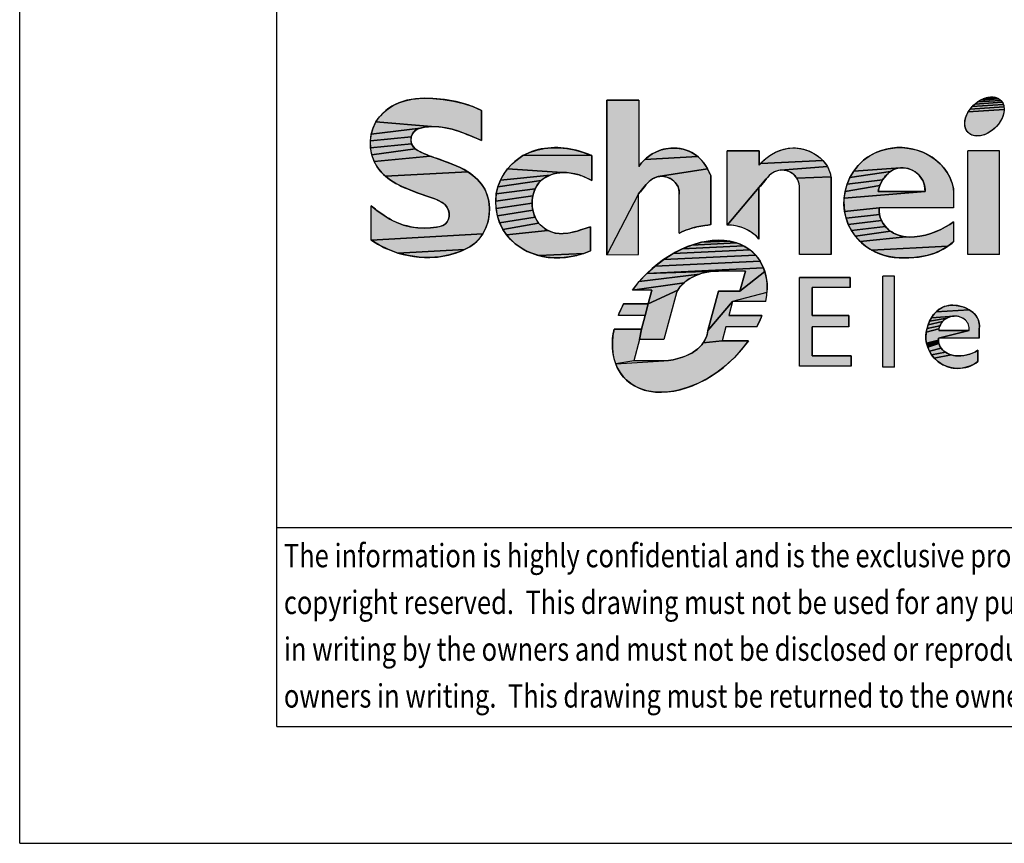
# Model space of a CAD drawing. Units: millimetres. Extents: x 0 to 210, y 0 to 297.
# Drawn here: x 0 to 42, y 0 to 35 of the extents above; entities that cross this region are included whole.
import ezdxf

# ---------------------------------------------------------------- set-up
doc = ezdxf.new("R2010")
doc.units = ezdxf.units.MM
doc.header["$LTSCALE"] = 19.36
doc.layers.get('0').update_dxf_attribs({"linetype": 'CONTINUOUS'})
doc.styles.get("Standard").update_dxf_attribs({"font": 'txt', "width": 0.8})

# ---------------------------------------------------------------- blocks, each defined once
blk = doc.blocks.new('SE_LOGO_BL1', base_point=(53.054, 18.864))
at = {"linetype": 'CONTINUOUS'}
for points in [[(17.073, 31.851), (17.369, 31.861), (17.666, 31.853), (18.112, 31.814), (18.552, 31.744), (18.984, 31.639), (19.375, 31.508), (19.755, 31.343), (19.755, 30.06), (19.25, 30.267), (18.762, 30.454), (18.491, 30.537), (18.211, 30.601), (17.918, 30.64), (17.606, 30.651), (15.235, 30.86), (15.382, 31.068), (15.558, 31.254), (15.759, 31.417), (15.978, 31.554), (16.211, 31.664), (16.491, 31.758), (16.779, 31.819)], [(29.12, 29.258), (29.231, 29.131), (29.33, 28.994), (29.418, 28.85), (27.31, 28.511), (27.225, 28.489), (27.143, 28.458), (27.067, 28.418), (26.987, 28.363), (26.914, 28.299), (26.846, 28.229), (26.782, 28.154), (26.469, 27.774), (25.11, 25.173), (25.11, 31.781), (26.478, 31.781), (26.478, 28.948), (26.598, 29.106), (26.735, 29.248), (28.998, 29.372)], [(42.081, 31.55), (42.093, 31.497), (40.645, 31.398), (40.738, 31.51), (42.066, 31.601)], [(42.045, 31.649), (42.066, 31.601), (40.738, 31.51), (40.843, 31.613), (42.021, 31.693)], [(41.992, 31.735), (42.021, 31.693), (40.843, 31.613), (40.957, 31.704), (41.959, 31.772)], [(41.922, 31.806), (41.959, 31.772), (40.957, 31.704), (41.078, 31.781), (41.881, 31.836)], [(41.837, 31.861), (41.881, 31.836), (41.078, 31.781), (41.203, 31.843), (41.79, 31.883)], [(41.739, 31.899), (41.79, 31.883), (41.203, 31.843), (41.329, 31.887), (41.686, 31.912)], [(41.573, 31.922), (41.631, 31.919), (41.686, 31.912), (41.329, 31.887), (41.453, 31.914), (41.514, 31.92)], [(42.098, 31.325), (42.09, 31.264), (42.061, 31.14), (42.014, 31.015), (41.95, 30.892), (41.87, 30.772), (41.777, 30.66), (41.672, 30.558), (41.558, 30.467), (41.438, 30.39), (41.313, 30.328), (41.187, 30.283), (41.062, 30.257), (41.002, 30.25), (40.942, 30.249), (40.885, 30.251), (40.829, 30.259), (40.776, 30.271), (40.726, 30.288), (40.679, 30.309), (40.634, 30.335), (40.594, 30.365), (40.557, 30.398), (40.524, 30.436), (40.495, 30.477), (40.47, 30.522), (40.45, 30.57), (40.434, 30.62), (40.423, 30.674), (40.417, 30.729), (40.415, 30.787), (40.418, 30.846), (40.425, 30.907), (40.455, 31.031), (40.502, 31.156), (40.566, 31.279), (42.101, 31.384)], [(42.099, 31.441), (42.101, 31.384), (40.566, 31.279), (40.645, 31.398), (42.093, 31.497)], [(17.288, 30.625), (17.137, 30.59), (15.033, 30.33), (15.112, 30.604), (15.235, 30.86), (17.606, 30.651), (17.446, 30.644)], [(16.8, 30.347), (16.748, 30.21), (14.996, 30.047), (15.033, 30.33), (17.137, 30.59), (17.001, 30.534), (16.886, 30.455)], [(16.734, 30.059), (16.762, 29.914), (15.002, 29.745), (14.996, 30.047), (16.748, 30.21)], [(16.825, 29.799), (16.917, 29.703), (15.056, 29.448), (15.002, 29.745), (16.762, 29.914)], [(17.287, 29.495), (17.552, 29.39), (15.158, 29.165), (15.056, 29.448), (16.917, 29.703), (17.03, 29.623), (17.156, 29.554)], [(23.068, 29.748), (23.392, 29.719), (23.71, 29.662), (24.071, 29.564), (24.412, 29.435), (21.523, 29.409), (21.808, 29.549), (22.11, 29.65), (22.423, 29.716), (22.744, 29.748)], [(28.027, 29.73), (28.205, 29.715), (28.38, 29.681), (28.55, 29.63), (28.712, 29.56), (28.864, 29.473), (28.998, 29.372), (26.735, 29.248), (26.886, 29.374), (27.05, 29.483), (27.237, 29.578), (27.434, 29.652), (27.639, 29.702), (27.849, 29.728)], [(34.451, 29.075), (34.54, 28.94), (32.541, 28.784), (32.454, 28.772), (32.369, 28.75), (32.287, 28.719), (32.211, 28.679), (32.131, 28.624), (32.058, 28.56), (31.99, 28.49), (31.926, 28.415), (30.26, 26.438), (30.26, 29.615), (31.628, 29.615), (31.628, 28.998), (31.689, 29.072), (34.347, 29.199)], [(32.87, 29.723), (33.061, 29.739), (33.249, 29.733), (33.435, 29.705), (33.618, 29.657), (33.794, 29.59), (33.963, 29.504), (34.101, 29.415), (34.23, 29.313), (34.347, 29.199), (31.689, 29.072), (31.828, 29.216), (31.983, 29.346), (32.151, 29.461), (32.32, 29.554), (32.498, 29.629), (32.682, 29.686)], [(37.742, 29.752), (38.043, 29.721), (38.338, 29.655), (38.623, 29.554), (38.892, 29.42), (39.142, 29.255), (39.367, 29.058), (39.526, 28.882), (39.664, 28.689), (39.778, 28.482), (39.866, 28.264), (39.93, 28.004), (39.941, 27.927), (39.941, 27.178), (36.761, 27.178), (35.279, 27.02), (35.252, 27.307), (35.259, 27.595), (38.718, 27.882), (38.716, 27.999), (38.699, 28.115), (38.667, 28.228), (38.619, 28.34), (38.558, 28.447), (38.484, 28.545), (38.398, 28.634), (38.302, 28.712), (38.197, 28.777), (38.098, 28.822), (37.994, 28.855), (37.886, 28.877), (37.778, 28.887), (37.669, 28.884), (35.668, 28.747), (35.862, 28.993), (36.087, 29.21), (36.325, 29.383), (36.584, 29.523), (36.86, 29.631), (37.148, 29.706), (37.443, 29.747)], [(18.156, 29.179), (18.502, 29.051), (18.841, 28.902), (19.165, 28.72), (15.638, 28.532), (15.449, 28.72), (15.288, 28.933), (15.158, 29.165), (17.552, 29.39), (17.811, 29.298)], [(24.466, 29.41), (24.466, 28.35), (24.411, 28.379), (24.175, 28.491), (23.925, 28.582), (23.746, 28.63), (23.563, 28.664), (23.379, 28.682), (23.195, 28.683), (20.867, 28.847), (21.063, 29.062), (21.283, 29.25), (21.523, 29.409), (24.412, 29.435)], [(19.38, 28.566), (19.576, 28.39), (19.748, 28.193), (19.888, 27.974), (19.994, 27.724), (20.06, 27.458), (20.088, 27.182), (20.078, 26.902), (20.028, 26.607), (19.939, 26.325), (19.808, 26.062), (15.038, 25.798), (15.038, 27.257), (15.278, 27.069), (15.55, 26.872), (15.834, 26.696), (16.134, 26.546), (16.421, 26.441), (16.718, 26.366), (17.021, 26.321), (17.323, 26.307), (17.57, 26.318), (17.82, 26.35), (17.959, 26.378), (18.091, 26.423), (18.205, 26.495), (18.281, 26.583), (18.334, 26.691), (18.364, 26.81), (18.368, 26.932), (18.339, 27.067), (18.28, 27.192), (18.196, 27.3), (18.067, 27.408), (17.917, 27.492), (17.755, 27.558), (17.589, 27.616), (17.082, 27.793), (16.587, 27.984), (16.336, 28.095), (16.09, 28.22), (15.855, 28.364), (15.638, 28.532), (19.165, 28.72)], [(22.831, 28.626), (22.688, 28.578), (20.559, 28.354), (20.698, 28.61), (20.867, 28.847), (23.195, 28.683), (23.012, 28.665)], [(27.485, 28.525), (27.397, 28.523), (27.31, 28.511), (29.418, 28.85), (29.492, 28.707), (29.555, 28.561), (29.562, 28.544), (29.56, 26.458), (29.428, 26.442), (29.295, 26.424), (29.125, 26.395), (28.956, 26.36), (28.789, 26.317), (28.624, 26.267), (28.485, 26.217), (28.35, 26.16), (28.217, 26.095), (28.202, 26.087), (28.202, 27.763), (28.204, 27.857), (28.192, 27.947), (28.169, 28.033), (28.135, 28.113), (28.091, 28.188), (28.038, 28.257), (27.977, 28.32), (27.907, 28.377), (27.83, 28.425), (27.749, 28.465), (27.664, 28.495), (27.575, 28.516)], [(32.629, 28.786), (32.541, 28.784), (34.54, 28.94), (34.609, 28.803), (34.661, 28.659), (34.694, 28.508), (33.235, 28.449), (33.182, 28.518), (33.121, 28.581), (33.051, 28.638), (32.974, 28.686), (32.893, 28.726), (32.808, 28.756), (32.719, 28.776)], [(36.983, 28.48), (36.906, 28.369), (35.384, 28.185), (35.508, 28.476), (37.246, 28.734), (37.151, 28.66), (37.063, 28.575)], [(37.35, 28.795), (37.246, 28.734), (35.508, 28.476), (35.668, 28.747), (37.669, 28.884), (37.563, 28.869), (37.46, 28.842)], [(22.11, 28.118), (22.038, 27.983), (20.384, 27.775), (20.455, 28.082), (22.303, 28.346), (22.199, 28.24)], [(22.421, 28.438), (22.303, 28.346), (20.455, 28.082), (20.559, 28.354), (22.688, 28.578), (22.55, 28.515)], [(31.677, 28.102), (31.61, 28.031), (31.61, 25.835), (31.505, 25.959), (31.397, 26.049), (31.286, 26.13), (31.17, 26.201), (31.051, 26.263), (30.928, 26.316), (30.802, 26.359), (30.672, 26.393), (30.538, 26.417), (30.401, 26.432), (30.26, 26.438), (31.926, 28.415), (31.864, 28.337), (31.803, 28.257), (31.741, 28.178)], [(34.7, 28.467), (34.7, 25.175), (33.346, 25.175), (33.346, 28.024), (33.348, 28.118), (33.336, 28.208), (33.313, 28.293), (33.279, 28.374), (33.235, 28.449), (34.694, 28.508)], [(36.839, 28.25), (36.784, 28.128), (35.3, 27.881), (35.384, 28.185), (36.906, 28.369)], [(21.983, 27.839), (21.944, 27.688), (20.356, 27.459), (20.384, 27.775), (22.038, 27.983)], [(26.556, 27.868), (26.469, 27.774), (26.782, 28.154), (26.72, 28.076), (26.639, 27.97)], [(38.718, 27.882), (35.259, 27.595), (35.3, 27.881), (36.784, 28.128), (36.74, 28.005), (36.709, 27.882)], [(21.922, 27.532), (21.915, 27.375), (20.371, 27.142), (20.356, 27.459), (21.944, 27.688)], [(21.923, 27.221), (21.946, 27.07), (20.428, 26.83), (20.371, 27.142), (21.915, 27.375)], [(21.984, 26.923), (22.038, 26.782), (20.525, 26.531), (20.428, 26.83), (21.946, 27.07)], [(36.752, 27.026), (36.767, 26.889), (35.341, 26.739), (35.279, 27.02), (36.761, 27.178), (36.759, 27.165)], [(22.107, 26.65), (22.193, 26.528), (20.664, 26.25), (20.525, 26.531), (22.038, 26.782)], [(36.801, 26.757), (36.853, 26.631), (35.437, 26.468), (35.341, 26.739), (36.767, 26.889)], [(36.929, 26.5), (37.021, 26.38), (35.567, 26.212), (35.437, 26.468), (36.853, 26.631)], [(38.074, 25.925), (38.262, 25.93), (38.498, 25.959), (38.732, 26.009), (38.963, 26.077), (39.187, 26.16), (39.399, 26.255), (39.598, 26.358), (39.78, 26.465), (39.941, 26.575), (39.934, 25.724), (39.694, 25.531), (36.434, 25.37), (36.179, 25.538), (35.946, 25.737), (37.89, 25.937)], [(22.442, 26.299), (22.588, 26.211), (20.815, 26.026), (20.664, 26.25), (22.193, 26.528), (22.309, 26.405)], [(23.242, 26.073), (23.444, 26.092), (23.645, 26.131), (23.843, 26.184), (24.039, 26.245), (24.412, 26.371), (24.412, 25.34), (24.123, 25.23), (22.207, 25.133), (21.896, 25.232), (21.648, 25.343), (21.413, 25.479), (21.193, 25.639), (20.993, 25.822), (20.815, 26.026), (22.588, 26.211), (22.745, 26.144), (22.907, 26.098), (23.074, 26.075)], [(37.127, 26.271), (37.246, 26.176), (35.74, 25.962), (35.567, 26.212), (37.021, 26.38)], [(37.71, 25.968), (37.89, 25.937), (35.946, 25.737), (35.74, 25.962), (37.246, 26.176), (37.373, 26.096), (37.538, 26.021)], [(19.637, 25.83), (19.456, 25.658), (19.25, 25.512), (19.027, 25.39), (16.176, 25.244), (15.743, 25.404), (15.391, 25.577), (15.058, 25.784), (15.038, 25.798), (19.808, 26.062)], [(30.482, 25.723), (30.649, 25.676), (28.752, 25.587), (29.159, 25.702), (30.309, 25.757)], [(29.943, 25.788), (30.129, 25.778), (30.309, 25.757), (29.159, 25.702), (29.558, 25.77), (29.753, 25.785)], [(18.793, 25.29), (18.385, 25.163), (17.968, 25.085), (17.545, 25.054), (17.084, 25.069), (16.625, 25.132), (16.176, 25.244), (19.027, 25.39)], [(31.357, 25.271), (31.47, 25.158), (27.549, 24.972), (27.941, 25.219), (31.234, 25.375)], [(31.102, 25.467), (31.234, 25.375), (27.941, 25.219), (28.344, 25.425), (30.959, 25.548)], [(30.808, 25.618), (30.959, 25.548), (28.344, 25.425), (28.752, 25.587), (30.649, 25.676)], [(39.433, 25.374), (39.13, 25.241), (38.813, 25.144), (38.484, 25.08), (38.15, 25.044), (37.814, 25.034), (37.536, 25.044), (37.261, 25.076), (36.99, 25.135), (36.707, 25.235), (36.434, 25.37), (39.694, 25.531)], [(23.824, 25.144), (23.504, 25.08), (23.178, 25.045), (22.851, 25.041), (22.526, 25.07), (22.207, 25.133), (24.123, 25.23)], [(31.743, 24.759), (31.811, 24.608), (26.82, 24.372), (27.173, 24.688), (31.663, 24.901)], [(31.572, 25.034), (31.663, 24.901), (27.173, 24.688), (27.549, 24.972), (31.47, 25.158)], [(29.237, 24.393), (29.073, 24.343), (26.495, 24.028), (26.82, 24.372), (29.73, 24.472), (29.568, 24.458), (29.404, 24.432)], [(29.886, 24.473), (29.73, 24.472), (26.82, 24.372), (31.811, 24.608), (31.866, 24.45), (30.802, 23.607), (31.035, 24.473)], [(31.966, 23.749), (31.959, 23.561), (30.487, 23.173), (29.433, 21.933), (29.882, 23.607), (30.802, 23.607), (31.866, 24.45), (31.91, 24.284), (31.941, 24.111), (31.96, 23.933)], [(28.518, 24.055), (28.41, 23.967), (26.203, 23.661), (26.495, 24.028), (29.073, 24.343), (28.911, 24.28), (28.756, 24.204), (28.633, 24.134)], [(35.512, 23.769), (33.887, 23.769), (33.887, 22.578), (35.458, 22.578), (35.458, 22.09), (33.887, 22.09), (33.887, 20.845), (35.566, 20.845), (35.566, 20.412), (33.346, 20.412), (33.346, 24.202), (35.512, 24.202)], [(28.224, 23.769), (28.148, 23.658), (26.879, 23.065), (27.039, 23.661), (26.203, 23.661), (28.41, 23.967), (28.312, 23.872)], [(28.085, 23.539), (27.552, 21.549), (26.51, 21.549), (26.589, 21.982), (26.749, 22.578), (26.879, 23.065), (28.148, 23.658), (28.115, 23.599)], [(31.574, 22.187), (31.526, 22.09), (30.197, 22.09), (30.038, 21.495), (29.234, 21.405), (29.292, 21.5), (29.342, 21.6), (29.383, 21.707), (29.413, 21.82), (29.433, 21.933), (30.487, 23.173), (30.328, 22.578), (31.741, 22.578), (31.703, 22.48), (31.663, 22.382), (31.62, 22.285)], [(25.778, 22.968), (25.828, 23.065), (26.879, 23.065), (26.749, 22.578), (25.602, 22.578), (25.642, 22.676), (25.684, 22.773), (25.73, 22.871)], [(40.719, 22.743), (40.82, 22.654), (40.906, 22.552), (40.964, 22.457), (41.007, 22.355), (41.034, 22.244), (41.044, 22.126), (41.035, 21.999), (41.035, 21.603), (39.297, 21.603), (40.607, 21.928), (40.612, 21.995), (40.609, 22.058), (40.598, 22.119), (40.58, 22.176), (40.556, 22.23), (40.525, 22.28), (40.49, 22.326), (40.449, 22.369), (40.392, 22.416), (40.33, 22.457), (40.262, 22.49), (40.191, 22.516), (40.117, 22.534), (40.042, 22.544), (39.966, 22.545), (38.992, 22.476), (39.085, 22.611), (39.192, 22.731), (40.605, 22.82)], [(39.736, 23.001), (39.892, 23.011), (40.051, 23.002), (40.209, 22.975), (40.347, 22.937), (40.48, 22.885), (40.605, 22.82), (39.192, 22.731), (39.312, 22.833), (39.445, 22.914), (39.586, 22.968)], [(39.528, 22.369), (39.471, 22.314), (38.851, 22.176), (38.914, 22.33), (39.66, 22.459), (39.592, 22.418)], [(39.733, 22.494), (39.66, 22.459), (38.914, 22.33), (38.992, 22.476), (39.966, 22.545), (39.886, 22.537), (39.808, 22.52)], [(25.383, 21.782), (25.421, 21.982), (26.589, 21.982), (26.51, 21.549), (26.263, 20.628), (25.488, 20.507), (25.434, 20.67), (25.393, 20.841), (25.365, 21.019), (25.35, 21.202), (25.348, 21.391), (25.359, 21.585)], [(40.607, 21.928), (39.297, 21.603), (39.289, 21.522), (38.782, 21.384), (38.759, 21.541), (38.755, 21.699), (38.77, 21.859), (39.31, 21.999), (39.303, 21.928)], [(39.326, 22.067), (39.31, 21.999), (38.77, 21.859), (38.803, 22.019), (39.35, 22.133)], [(39.382, 22.195), (39.35, 22.133), (38.803, 22.019), (38.851, 22.176), (39.471, 22.314), (39.421, 22.254)], [(31.166, 21.495), (30.875, 21.117), (30.55, 20.761), (30.194, 20.434), (29.814, 20.14), (29.416, 19.884), (29.006, 19.669), (28.59, 19.501), (28.175, 19.38), (27.97, 19.338), (27.768, 19.309), (27.569, 19.293), (27.375, 19.289), (27.186, 19.299), (27.002, 19.321), (26.825, 19.356), (26.656, 19.403), (26.494, 19.463), (26.341, 19.535), (26.197, 19.619), (26.062, 19.715), (25.938, 19.822), (25.825, 19.939), (25.723, 20.067), (25.632, 20.204), (25.554, 20.351), (25.488, 20.507), (27.551, 20.628), (27.746, 20.647), (27.948, 20.68), (28.151, 20.727), (28.352, 20.789), (28.487, 20.841), (28.617, 20.9), (28.742, 20.967), (28.861, 21.042), (28.972, 21.125), (29.074, 21.217), (29.167, 21.317), (29.234, 21.405), (30.038, 21.495)], [(39.293, 21.444), (39.307, 21.37), (38.832, 21.213), (38.782, 21.384), (39.289, 21.522)], [(39.364, 21.235), (39.405, 21.174), (38.905, 21.048), (38.832, 21.213), (39.307, 21.37), (39.331, 21.301)], [(39.523, 21.053), (39.592, 21.002), (39, 20.892), (38.905, 21.048), (39.405, 21.174), (39.46, 21.11)], [(40.115, 20.843), (40.247, 20.845), (40.378, 20.859), (40.508, 20.885), (40.635, 20.922), (40.757, 20.969), (40.873, 21.025), (40.981, 21.089), (40.981, 20.598), (40.825, 20.495), (40.658, 20.415), (40.481, 20.357), (40.299, 20.323), (40.114, 20.312), (39.961, 20.32), (39.811, 20.345), (39.665, 20.386), (39.524, 20.443), (39.39, 20.516), (39.245, 20.623), (39.114, 20.75), (39.839, 20.888), (39.929, 20.865), (40.022, 20.851)], [(39.751, 20.919), (39.839, 20.888), (39.114, 20.75), (39, 20.892), (39.592, 21.002), (39.666, 20.958)]]:
    blk.add_hatch(color=7, dxfattribs=at).paths.add_polyline_path(points)
at = {"color": 2, "linetype": 'CONTINUOUS'}
for p, q in [((26.478, 31.781), (25.11, 31.781)), ((19.755, 30.06), (19.755, 31.343)), ((31.628, 29.615), (30.26, 29.615)), ((30.26, 26.438), (30.26, 29.615)), ((31.628, 28.998), (31.628, 29.615)), ((41.901, 29.615), (40.548, 29.615)), ((40.548, 25.175), (40.548, 29.615)), ((41.901, 25.175), (41.901, 29.615)), ((24.466, 28.35), (24.466, 29.41)), ((29.562, 26.448), (29.562, 28.544)), ((34.7, 25.175), (34.7, 28.467)), ((31.61, 25.835), (31.61, 28.031)), ((33.346, 25.175), (33.346, 28.024)), ((38.718, 27.882), (36.709, 27.882)), ((26.469, 25.177), (26.469, 27.774)), ((28.202, 26.087), (28.202, 27.763)), ((15.038, 25.798), (15.038, 27.257)), ((39.941, 27.178), (36.761, 27.178)), ((24.412, 25.34), (24.412, 26.371)), ((34.7, 25.175), (33.346, 25.175)), ((41.901, 25.175), (40.548, 25.175)), ((31.035, 24.473), (29.886, 24.473)), ((35.512, 24.202), (33.346, 24.202)), ((33.346, 20.412), (33.346, 24.202)), ((35.512, 23.769), (35.512, 24.202)), ((37.407, 24.256), (36.92, 24.256)), ((36.92, 20.358), (36.92, 24.256)), ((37.407, 20.358), (37.407, 24.256)), ((27.039, 23.661), (26.203, 23.661)), ((30.802, 23.607), (29.882, 23.607)), ((33.887, 22.578), (33.887, 23.769)), ((35.512, 23.769), (33.887, 23.769)), ((31.908, 23.173), (30.487, 23.173)), ((26.879, 23.065), (25.828, 23.065)), ((26.749, 22.578), (25.602, 22.578)), ((31.741, 22.578), (30.328, 22.578)), ((35.458, 22.578), (33.887, 22.578)), ((35.458, 22.09), (35.458, 22.578)), ((26.589, 21.982), (25.421, 21.982)), ((31.526, 22.09), (30.197, 22.09)), ((35.458, 22.09), (33.887, 22.09)), ((33.887, 20.845), (33.887, 22.09)), ((40.607, 21.928), (39.303, 21.928)), ((41.035, 21.603), (41.035, 21.999)), ((27.552, 21.549), (26.51, 21.549)), ((31.166, 21.495), (30.038, 21.495)), ((41.035, 21.603), (39.297, 21.603)), ((40.981, 20.598), (40.981, 21.089)), ((35.566, 20.845), (33.887, 20.845)), ((35.566, 20.412), (35.566, 20.845)), ((27.551, 20.628), (26.263, 20.628)), ((35.566, 20.412), (33.346, 20.412)), ((37.407, 20.358), (36.92, 20.358))]:
    blk.add_line(p, q, dxfattribs=at)
at = {"color": 7, "linetype": 'CONTINUOUS'}
for p, q in [((25.11, 31.781), (25.11, 25.173)), ((26.478, 31.781), (26.478, 28.948)), ((39.941, 27.927), (39.941, 27.178)), ((39.941, 26.575), (39.934, 25.724)), ((25.11, 25.173), (26.469, 25.177)), ((31.035, 24.473), (30.802, 23.607)), ((27.039, 23.661), (26.879, 23.065)), ((29.882, 23.607), (29.433, 21.933)), ((28.085, 23.539), (27.552, 21.549)), ((30.487, 23.173), (30.328, 22.578)), ((26.749, 22.578), (26.589, 21.982)), ((30.197, 22.09), (30.038, 21.495)), ((26.51, 21.549), (26.263, 20.628))]:
    blk.add_line(p, q, dxfattribs=at)
for points in [[(17.073, 31.851), (17.369, 31.861), (17.666, 31.853), (18.112, 31.814), (18.552, 31.744), (18.984, 31.639), (19.375, 31.508), (19.755, 31.343), (19.755, 30.06), (19.25, 30.267), (18.762, 30.454), (18.491, 30.537), (18.211, 30.601), (17.918, 30.64), (17.606, 30.651), (15.235, 30.86), (15.382, 31.068), (15.558, 31.254), (15.759, 31.417), (15.978, 31.554), (16.211, 31.664), (16.491, 31.758), (16.779, 31.819), (17.073, 31.851)], [(29.12, 29.258), (29.231, 29.131), (29.33, 28.994), (29.418, 28.85), (27.31, 28.511), (27.225, 28.489), (27.143, 28.458), (27.067, 28.418), (26.987, 28.363), (26.914, 28.299), (26.846, 28.229), (26.782, 28.154), (26.469, 27.774), (25.11, 25.173), (25.11, 31.781), (26.478, 31.781), (26.478, 28.948), (26.598, 29.106), (26.735, 29.248), (28.998, 29.372), (29.12, 29.258)], [(42.081, 31.55), (42.093, 31.497), (40.645, 31.398), (40.738, 31.51), (42.066, 31.601), (42.081, 31.55)], [(42.045, 31.649), (42.066, 31.601), (40.738, 31.51), (40.843, 31.613), (42.021, 31.693), (42.045, 31.649)], [(41.992, 31.735), (42.021, 31.693), (40.843, 31.613), (40.957, 31.704), (41.959, 31.772), (41.992, 31.735)], [(41.922, 31.806), (41.959, 31.772), (40.957, 31.704), (41.078, 31.781), (41.881, 31.836), (41.922, 31.806)], [(41.837, 31.861), (41.881, 31.836), (41.078, 31.781), (41.203, 31.843), (41.79, 31.883), (41.837, 31.861)], [(41.739, 31.899), (41.79, 31.883), (41.203, 31.843), (41.329, 31.887), (41.686, 31.912), (41.739, 31.899)], [(41.573, 31.922), (41.631, 31.919), (41.686, 31.912), (41.329, 31.887), (41.453, 31.914), (41.514, 31.92), (41.573, 31.922)], [(42.098, 31.325), (42.09, 31.264), (42.061, 31.14), (42.014, 31.015), (41.95, 30.892), (41.87, 30.772), (41.777, 30.66), (41.672, 30.558), (41.558, 30.467), (41.438, 30.39), (41.313, 30.328), (41.187, 30.283), (41.062, 30.257), (41.002, 30.25), (40.942, 30.249), (40.885, 30.251), (40.829, 30.259), (40.776, 30.271), (40.726, 30.288), (40.679, 30.309), (40.634, 30.335), (40.594, 30.365), (40.557, 30.398), (40.524, 30.436), (40.495, 30.477), (40.47, 30.522), (40.45, 30.57), (40.434, 30.62), (40.423, 30.674), (40.417, 30.729), (40.415, 30.787), (40.418, 30.846), (40.425, 30.907), (40.455, 31.031), (40.502, 31.156), (40.566, 31.279), (42.101, 31.384), (42.098, 31.325)], [(42.099, 31.441), (42.101, 31.384), (40.566, 31.279), (40.645, 31.398), (42.093, 31.497), (42.099, 31.441)], [(17.288, 30.625), (17.137, 30.59), (15.033, 30.33), (15.112, 30.604), (15.235, 30.86), (17.606, 30.651), (17.446, 30.644), (17.288, 30.625)], [(16.8, 30.347), (16.748, 30.21), (14.996, 30.047), (15.033, 30.33), (17.137, 30.59), (17.001, 30.534), (16.886, 30.455), (16.8, 30.347)], [(16.734, 30.059), (16.762, 29.914), (15.002, 29.745), (14.996, 30.047), (16.748, 30.21), (16.734, 30.059)], [(16.825, 29.799), (16.917, 29.703), (15.056, 29.448), (15.002, 29.745), (16.762, 29.914), (16.825, 29.799)], [(17.287, 29.495), (17.552, 29.39), (15.158, 29.165), (15.056, 29.448), (16.917, 29.703), (17.03, 29.623), (17.156, 29.554), (17.287, 29.495)], [(23.068, 29.748), (23.392, 29.719), (23.71, 29.662), (24.071, 29.564), (24.412, 29.435), (21.523, 29.409), (21.808, 29.549), (22.11, 29.65), (22.423, 29.716), (22.744, 29.748), (23.068, 29.748)], [(28.027, 29.73), (28.205, 29.715), (28.38, 29.681), (28.55, 29.63), (28.712, 29.56), (28.864, 29.473), (28.998, 29.372), (26.735, 29.248), (26.886, 29.374), (27.05, 29.483), (27.237, 29.578), (27.434, 29.652), (27.639, 29.702), (27.849, 29.728), (28.027, 29.73)], [(34.451, 29.075), (34.54, 28.94), (32.541, 28.784), (32.454, 28.772), (32.369, 28.75), (32.287, 28.719), (32.211, 28.679), (32.131, 28.624), (32.058, 28.56), (31.99, 28.49), (31.926, 28.415), (30.26, 26.438), (30.26, 29.615), (31.628, 29.615), (31.628, 28.998), (31.689, 29.072), (34.347, 29.199), (34.451, 29.075)], [(32.87, 29.723), (33.061, 29.739), (33.249, 29.733), (33.435, 29.705), (33.618, 29.657), (33.794, 29.59), (33.963, 29.504), (34.101, 29.415), (34.23, 29.313), (34.347, 29.199), (31.689, 29.072), (31.828, 29.216), (31.983, 29.346), (32.151, 29.461), (32.32, 29.554), (32.498, 29.629), (32.682, 29.686), (32.87, 29.723)], [(37.742, 29.752), (38.043, 29.721), (38.338, 29.655), (38.623, 29.554), (38.892, 29.42), (39.142, 29.255), (39.367, 29.058), (39.526, 28.882), (39.664, 28.689), (39.778, 28.482), (39.866, 28.264), (39.93, 28.004), (39.941, 27.927), (39.941, 27.178), (36.761, 27.178), (35.279, 27.02), (35.252, 27.307), (35.259, 27.595), (38.718, 27.882), (38.716, 27.999), (38.699, 28.115), (38.667, 28.228), (38.619, 28.34), (38.558, 28.447), (38.484, 28.545), (38.398, 28.634), (38.302, 28.712), (38.197, 28.777), (38.098, 28.822), (37.994, 28.855), (37.886, 28.877), (37.778, 28.887), (37.669, 28.884), (35.668, 28.747), (35.862, 28.993), (36.087, 29.21), (36.325, 29.383), (36.584, 29.523), (36.86, 29.631), (37.148, 29.706), (37.443, 29.747), (37.742, 29.752)], [(18.156, 29.179), (18.502, 29.051), (18.841, 28.902), (19.165, 28.72), (15.638, 28.532), (15.449, 28.72), (15.288, 28.933), (15.158, 29.165), (17.552, 29.39), (17.811, 29.298), (18.156, 29.179)], [(24.466, 29.41), (24.466, 28.35), (24.411, 28.379), (24.175, 28.491), (23.925, 28.582), (23.746, 28.63), (23.563, 28.664), (23.379, 28.682), (23.195, 28.683), (20.867, 28.847), (21.063, 29.062), (21.283, 29.25), (21.523, 29.409), (24.412, 29.435), (24.466, 29.41)], [(19.38, 28.566), (19.576, 28.39), (19.748, 28.193), (19.888, 27.974), (19.994, 27.724), (20.06, 27.458), (20.088, 27.182), (20.078, 26.902), (20.028, 26.607), (19.939, 26.325), (19.808, 26.062), (15.038, 25.798), (15.038, 27.257), (15.278, 27.069), (15.55, 26.872), (15.834, 26.696), (16.134, 26.546), (16.421, 26.441), (16.718, 26.366), (17.021, 26.321), (17.323, 26.307), (17.57, 26.318), (17.82, 26.35), (17.959, 26.378), (18.091, 26.423), (18.205, 26.495), (18.281, 26.583), (18.334, 26.691), (18.364, 26.81), (18.368, 26.932), (18.339, 27.067), (18.28, 27.192), (18.196, 27.3), (18.067, 27.408), (17.917, 27.492), (17.755, 27.558), (17.589, 27.616), (17.082, 27.793), (16.587, 27.984), (16.336, 28.095), (16.09, 28.22), (15.855, 28.364), (15.638, 28.532), (19.165, 28.72), (19.38, 28.566)], [(22.831, 28.626), (22.688, 28.578), (20.559, 28.354), (20.698, 28.61), (20.867, 28.847), (23.195, 28.683), (23.012, 28.665), (22.831, 28.626)], [(27.485, 28.525), (27.397, 28.523), (27.31, 28.511), (29.418, 28.85), (29.492, 28.707), (29.555, 28.561), (29.562, 28.544), (29.56, 26.458), (29.428, 26.442), (29.295, 26.424), (29.125, 26.395), (28.956, 26.36), (28.789, 26.317), (28.624, 26.267), (28.485, 26.217), (28.35, 26.16), (28.217, 26.095), (28.202, 26.087), (28.202, 27.763), (28.204, 27.857), (28.192, 27.947), (28.169, 28.033), (28.135, 28.113), (28.091, 28.188), (28.038, 28.257), (27.977, 28.32), (27.907, 28.377), (27.83, 28.425), (27.749, 28.465), (27.664, 28.495), (27.575, 28.516), (27.485, 28.525)], [(32.629, 28.786), (32.541, 28.784), (34.54, 28.94), (34.609, 28.803), (34.661, 28.659), (34.694, 28.508), (33.235, 28.449), (33.182, 28.518), (33.121, 28.581), (33.051, 28.638), (32.974, 28.686), (32.893, 28.726), (32.808, 28.756), (32.719, 28.776), (32.629, 28.786)], [(36.983, 28.48), (36.906, 28.369), (35.384, 28.185), (35.508, 28.476), (37.246, 28.734), (37.151, 28.66), (37.063, 28.575), (36.983, 28.48)], [(37.35, 28.795), (37.246, 28.734), (35.508, 28.476), (35.668, 28.747), (37.669, 28.884), (37.563, 28.869), (37.46, 28.842), (37.35, 28.795)], [(22.11, 28.118), (22.038, 27.983), (20.384, 27.775), (20.455, 28.082), (22.303, 28.346), (22.199, 28.24), (22.11, 28.118)], [(22.421, 28.438), (22.303, 28.346), (20.455, 28.082), (20.559, 28.354), (22.688, 28.578), (22.55, 28.515), (22.421, 28.438)], [(31.677, 28.102), (31.61, 28.031), (31.61, 25.835), (31.505, 25.959), (31.397, 26.049), (31.286, 26.13), (31.17, 26.201), (31.051, 26.263), (30.928, 26.316), (30.802, 26.359), (30.672, 26.393), (30.538, 26.417), (30.401, 26.432), (30.26, 26.438), (31.926, 28.415), (31.864, 28.337), (31.803, 28.257), (31.741, 28.178), (31.677, 28.102)], [(34.7, 28.467), (34.7, 25.175), (33.346, 25.175), (33.346, 28.024), (33.348, 28.118), (33.336, 28.208), (33.313, 28.293), (33.279, 28.374), (33.235, 28.449), (34.694, 28.508), (34.7, 28.467)], [(36.839, 28.25), (36.784, 28.128), (35.3, 27.881), (35.384, 28.185), (36.906, 28.369), (36.839, 28.25)], [(21.983, 27.839), (21.944, 27.688), (20.356, 27.459), (20.384, 27.775), (22.038, 27.983), (21.983, 27.839)], [(26.556, 27.868), (26.469, 27.774), (26.782, 28.154), (26.72, 28.076), (26.639, 27.97), (26.556, 27.868)], [(38.718, 27.882), (35.259, 27.595), (35.3, 27.881), (36.784, 28.128), (36.74, 28.005), (36.709, 27.882), (38.718, 27.882)], [(21.922, 27.532), (21.915, 27.375), (20.371, 27.142), (20.356, 27.459), (21.944, 27.688), (21.922, 27.532)], [(21.923, 27.221), (21.946, 27.07), (20.428, 26.83), (20.371, 27.142), (21.915, 27.375), (21.923, 27.221)], [(21.984, 26.923), (22.038, 26.782), (20.525, 26.531), (20.428, 26.83), (21.946, 27.07), (21.984, 26.923)], [(36.752, 27.026), (36.767, 26.889), (35.341, 26.739), (35.279, 27.02), (36.761, 27.178), (36.759, 27.165), (36.752, 27.026)], [(22.107, 26.65), (22.193, 26.528), (20.664, 26.25), (20.525, 26.531), (22.038, 26.782), (22.107, 26.65)], [(36.801, 26.757), (36.853, 26.631), (35.437, 26.468), (35.341, 26.739), (36.767, 26.889), (36.801, 26.757)], [(36.929, 26.5), (37.021, 26.38), (35.567, 26.212), (35.437, 26.468), (36.853, 26.631), (36.929, 26.5)], [(38.074, 25.925), (38.262, 25.93), (38.498, 25.959), (38.732, 26.009), (38.963, 26.077), (39.187, 26.16), (39.399, 26.255), (39.598, 26.358), (39.78, 26.465), (39.941, 26.575), (39.934, 25.724), (39.694, 25.531), (36.434, 25.37), (36.179, 25.538), (35.946, 25.737), (37.89, 25.937), (38.074, 25.925)], [(22.442, 26.299), (22.588, 26.211), (20.815, 26.026), (20.664, 26.25), (22.193, 26.528), (22.309, 26.405), (22.442, 26.299)], [(23.242, 26.073), (23.444, 26.092), (23.645, 26.131), (23.843, 26.184), (24.039, 26.245), (24.412, 26.371), (24.412, 25.34), (24.123, 25.23), (22.207, 25.133), (21.896, 25.232), (21.648, 25.343), (21.413, 25.479), (21.193, 25.639), (20.993, 25.822), (20.815, 26.026), (22.588, 26.211), (22.745, 26.144), (22.907, 26.098), (23.074, 26.075), (23.242, 26.073)], [(37.127, 26.271), (37.246, 26.176), (35.74, 25.962), (35.567, 26.212), (37.021, 26.38), (37.127, 26.271)], [(37.71, 25.968), (37.89, 25.937), (35.946, 25.737), (35.74, 25.962), (37.246, 26.176), (37.373, 26.096), (37.538, 26.021), (37.71, 25.968)], [(19.637, 25.83), (19.456, 25.658), (19.25, 25.512), (19.027, 25.39), (16.176, 25.244), (15.743, 25.404), (15.391, 25.577), (15.058, 25.784), (15.038, 25.798), (19.808, 26.062), (19.637, 25.83)], [(30.482, 25.723), (30.649, 25.676), (28.752, 25.587), (29.159, 25.702), (30.309, 25.757), (30.482, 25.723)], [(29.943, 25.788), (30.129, 25.778), (30.309, 25.757), (29.159, 25.702), (29.558, 25.77), (29.753, 25.785), (29.943, 25.788)], [(18.793, 25.29), (18.385, 25.163), (17.968, 25.085), (17.545, 25.054), (17.084, 25.069), (16.625, 25.132), (16.176, 25.244), (19.027, 25.39), (18.793, 25.29)], [(31.357, 25.271), (31.47, 25.158), (27.549, 24.972), (27.941, 25.219), (31.234, 25.375), (31.357, 25.271)], [(31.102, 25.467), (31.234, 25.375), (27.941, 25.219), (28.344, 25.425), (30.959, 25.548), (31.102, 25.467)], [(30.808, 25.618), (30.959, 25.548), (28.344, 25.425), (28.752, 25.587), (30.649, 25.676), (30.808, 25.618)], [(39.433, 25.374), (39.13, 25.241), (38.813, 25.144), (38.484, 25.08), (38.15, 25.044), (37.814, 25.034), (37.536, 25.044), (37.261, 25.076), (36.99, 25.135), (36.707, 25.235), (36.434, 25.37), (39.694, 25.531), (39.433, 25.374)], [(23.824, 25.144), (23.504, 25.08), (23.178, 25.045), (22.851, 25.041), (22.526, 25.07), (22.207, 25.133), (24.123, 25.23), (23.824, 25.144)], [(31.743, 24.759), (31.811, 24.608), (26.82, 24.372), (27.173, 24.688), (31.663, 24.901), (31.743, 24.759)], [(31.572, 25.034), (31.663, 24.901), (27.173, 24.688), (27.549, 24.972), (31.47, 25.158), (31.572, 25.034)], [(29.237, 24.393), (29.073, 24.343), (26.495, 24.028), (26.82, 24.372), (29.73, 24.472), (29.568, 24.458), (29.404, 24.432), (29.237, 24.393)], [(29.886, 24.473), (29.73, 24.472), (26.82, 24.372), (31.811, 24.608), (31.866, 24.45), (30.802, 23.607), (31.035, 24.473), (29.886, 24.473)], [(31.966, 23.749), (31.959, 23.561), (30.487, 23.173), (29.433, 21.933), (29.882, 23.607), (30.802, 23.607), (31.866, 24.45), (31.91, 24.284), (31.941, 24.111), (31.96, 23.933), (31.966, 23.749)], [(28.518, 24.055), (28.41, 23.967), (26.203, 23.661), (26.495, 24.028), (29.073, 24.343), (28.911, 24.28), (28.756, 24.204), (28.633, 24.134), (28.518, 24.055)], [(35.512, 23.769), (33.887, 23.769), (33.887, 22.578), (35.458, 22.578), (35.458, 22.09), (33.887, 22.09), (33.887, 20.845), (35.566, 20.845), (35.566, 20.412), (33.346, 20.412), (33.346, 24.202), (35.512, 24.202), (35.512, 23.769)], [(28.224, 23.769), (28.148, 23.658), (26.879, 23.065), (27.039, 23.661), (26.203, 23.661), (28.41, 23.967), (28.312, 23.872), (28.224, 23.769)], [(28.085, 23.539), (27.552, 21.549), (26.51, 21.549), (26.589, 21.982), (26.749, 22.578), (26.879, 23.065), (28.148, 23.658), (28.115, 23.599), (28.085, 23.539)], [(31.574, 22.187), (31.526, 22.09), (30.197, 22.09), (30.038, 21.495), (29.234, 21.405), (29.292, 21.5), (29.342, 21.6), (29.383, 21.707), (29.413, 21.82), (29.433, 21.933), (30.487, 23.173), (30.328, 22.578), (31.741, 22.578), (31.703, 22.48), (31.663, 22.382), (31.62, 22.285), (31.574, 22.187)], [(25.778, 22.968), (25.828, 23.065), (26.879, 23.065), (26.749, 22.578), (25.602, 22.578), (25.642, 22.676), (25.684, 22.773), (25.73, 22.871), (25.778, 22.968)], [(40.719, 22.743), (40.82, 22.654), (40.906, 22.552), (40.964, 22.457), (41.007, 22.355), (41.034, 22.244), (41.044, 22.126), (41.035, 21.999), (41.035, 21.603), (39.297, 21.603), (40.607, 21.928), (40.612, 21.995), (40.609, 22.058), (40.598, 22.119), (40.58, 22.176), (40.556, 22.23), (40.525, 22.28), (40.49, 22.326), (40.449, 22.369), (40.392, 22.416), (40.33, 22.457), (40.262, 22.49), (40.191, 22.516), (40.117, 22.534), (40.042, 22.544), (39.966, 22.545), (38.992, 22.476), (39.085, 22.611), (39.192, 22.731), (40.605, 22.82), (40.719, 22.743)], [(39.736, 23.001), (39.892, 23.011), (40.051, 23.002), (40.209, 22.975), (40.347, 22.937), (40.48, 22.885), (40.605, 22.82), (39.192, 22.731), (39.312, 22.833), (39.445, 22.914), (39.586, 22.968), (39.736, 23.001)], [(39.528, 22.369), (39.471, 22.314), (38.851, 22.176), (38.914, 22.33), (39.66, 22.459), (39.592, 22.418), (39.528, 22.369)], [(39.733, 22.494), (39.66, 22.459), (38.914, 22.33), (38.992, 22.476), (39.966, 22.545), (39.886, 22.537), (39.808, 22.52), (39.733, 22.494)], [(25.383, 21.782), (25.421, 21.982), (26.589, 21.982), (26.51, 21.549), (26.263, 20.628), (25.488, 20.507), (25.434, 20.67), (25.393, 20.841), (25.365, 21.019), (25.35, 21.202), (25.348, 21.391), (25.359, 21.585), (25.383, 21.782)], [(40.607, 21.928), (39.297, 21.603), (39.289, 21.522), (38.782, 21.384), (38.759, 21.541), (38.755, 21.699), (38.77, 21.859), (39.31, 21.999), (39.303, 21.928), (40.607, 21.928)], [(39.326, 22.067), (39.31, 21.999), (38.77, 21.859), (38.803, 22.019), (39.35, 22.133), (39.326, 22.067)], [(39.382, 22.195), (39.35, 22.133), (38.803, 22.019), (38.851, 22.176), (39.471, 22.314), (39.421, 22.254), (39.382, 22.195)], [(31.166, 21.495), (30.875, 21.117), (30.55, 20.761), (30.194, 20.434), (29.814, 20.14), (29.416, 19.884), (29.006, 19.669), (28.59, 19.501), (28.175, 19.38), (27.97, 19.338), (27.768, 19.309), (27.569, 19.293), (27.375, 19.289), (27.186, 19.299), (27.002, 19.321), (26.825, 19.356), (26.656, 19.403), (26.494, 19.463), (26.341, 19.535), (26.197, 19.619), (26.062, 19.715), (25.938, 19.822), (25.825, 19.939), (25.723, 20.067), (25.632, 20.204), (25.554, 20.351), (25.488, 20.507), (27.551, 20.628), (27.746, 20.647), (27.948, 20.68), (28.151, 20.727), (28.352, 20.789), (28.487, 20.841), (28.617, 20.9), (28.742, 20.967), (28.861, 21.042), (28.972, 21.125), (29.074, 21.217), (29.167, 21.317), (29.234, 21.405), (30.038, 21.495), (31.166, 21.495)], [(39.293, 21.444), (39.307, 21.37), (38.832, 21.213), (38.782, 21.384), (39.289, 21.522), (39.293, 21.444)], [(39.364, 21.235), (39.405, 21.174), (38.905, 21.048), (38.832, 21.213), (39.307, 21.37), (39.331, 21.301), (39.364, 21.235)], [(39.523, 21.053), (39.592, 21.002), (39, 20.892), (38.905, 21.048), (39.405, 21.174), (39.46, 21.11), (39.523, 21.053)], [(40.115, 20.843), (40.247, 20.845), (40.378, 20.859), (40.508, 20.885), (40.635, 20.922), (40.757, 20.969), (40.873, 21.025), (40.981, 21.089), (40.981, 20.598), (40.825, 20.495), (40.658, 20.415), (40.481, 20.357), (40.299, 20.323), (40.114, 20.312), (39.961, 20.32), (39.811, 20.345), (39.665, 20.386), (39.524, 20.443), (39.39, 20.516), (39.245, 20.623), (39.114, 20.75), (39.839, 20.888), (39.929, 20.865), (40.022, 20.851), (40.115, 20.843)], [(39.751, 20.919), (39.839, 20.888), (39.114, 20.75), (39, 20.892), (39.592, 21.002), (39.666, 20.958), (39.751, 20.919)]]:
    blk.add_lwpolyline(points, dxfattribs=at)
blk.add_ellipse((41.258, 31.085), major_axis=(0.701, 0.687), ratio=0.681603, dxfattribs=at)
for start_param, end_param in [(-0.757784, 1.834575), (2.024401, 2.175078), (-1.092732, -0.942332), (2.359209, 5.001816)]:
    blk.add_ellipse((28.656, 22.538), major_axis=(2.784, 2.652), ratio=0.674877, start_param=start_param, end_param=end_param, dxfattribs=at)
for points, knots in [([(19.755, 31.343), (19.505, 31.465), (18.831, 31.72), (17.629, 31.903), (16.237, 31.827), (15.208, 31.037), (14.928, 30.034), (15.08, 29.167), (15.669, 28.409), (16.578, 27.965), (17.454, 27.66), (18.176, 27.42), (18.433, 26.923), (18.266, 26.442), (17.785, 26.333), (17.092, 26.273), (16.165, 26.453), (15.459, 26.923), (15.117, 27.194), (15.038, 27.257)], [0, 0, 0, 0, 0.056645, 0.148209, 0.248812, 0.335529, 0.393654, 0.455123, 0.509587, 0.584784, 0.657941, 0.704928, 0.732761, 0.764702, 0.792933, 0.827099, 0.910315, 0.979061, 1, 1, 1, 1]), ([(15.038, 25.798), (15.045, 25.793), (15.265, 25.639), (16.041, 25.21), (17.362, 24.958), (18.723, 25.194), (19.768, 25.78), (20.175, 26.87), (20.004, 28.017), (19.085, 28.884), (18.084, 29.198), (17.264, 29.49), (16.687, 29.781), (16.763, 30.567), (17.767, 30.719), (18.739, 30.5), (19.406, 30.199), (19.755, 30.06)], [0, 0, 0, 0, 0.001689, 0.055901, 0.183024, 0.270908, 0.340289, 0.420569, 0.495971, 0.56784, 0.669752, 0.708578, 0.75504, 0.785169, 0.844826, 0.926025, 1, 1, 1, 1]), ([(24.466, 29.41), (24.448, 29.419), (24.212, 29.524), (23.248, 29.839), (21.54, 29.746), (20.196, 28.116), (20.415, 26.191), (21.938, 25.001), (23.411, 24.987), (24.224, 25.26), (24.412, 25.34)], [0, 0, 0, 0, 0.005722, 0.074714, 0.280528, 0.43981, 0.612277, 0.761701, 0.942116, 1, 1, 1, 1]), ([(29.562, 28.544), (29.559, 28.55), (29.519, 28.653), (29.352, 29.009), (28.865, 29.599), (27.909, 29.817), (27.034, 29.544), (26.627, 29.169), (26.478, 28.948)], [0, 0, 0, 0, 0.004717, 0.088163, 0.305372, 0.578082, 0.795933, 1, 1, 1, 1]), ([(31.628, 28.998), (31.648, 29.023), (31.794, 29.201), (32.224, 29.563), (33.052, 29.832), (33.963, 29.59), (34.522, 29.063), (34.675, 28.65), (34.698, 28.481), (34.7, 28.467)], [0, 0, 0, 0, 0.024958, 0.180127, 0.424809, 0.664385, 0.871834, 0.989643, 1, 1, 1, 1]), ([(39.941, 27.927), (39.938, 27.953), (39.922, 28.067), (39.818, 28.483), (39.261, 29.349), (37.76, 29.97), (36.001, 29.417), (35.1, 27.873), (35.368, 26.062), (36.664, 25.114), (38.084, 24.986), (39.157, 25.155), (39.782, 25.583), (39.934, 25.724)], [0, 0, 0, 0, 0.006, 0.026704, 0.09939, 0.236323, 0.371209, 0.490922, 0.621877, 0.760141, 0.824434, 0.952552, 1, 1, 1, 1]), ([(24.412, 26.371), (24.053, 26.255), (23.531, 26.043), (22.74, 26.092), (22.087, 26.475), (21.826, 27.378), (22.075, 28.268), (22.93, 28.75), (23.754, 28.674), (24.279, 28.451), (24.448, 28.36), (24.466, 28.35)], [0, 0, 0, 0, 0.182204, 0.2331, 0.35939, 0.494448, 0.632534, 0.744704, 0.910503, 0.990352, 1, 1, 1, 1]), ([(33.346, 28.024), (33.366, 28.247), (33.188, 28.617), (32.666, 28.84), (32.166, 28.709), (31.879, 28.364), (31.702, 28.121), (31.61, 28.031)], [0, 0, 0, 0, 0.245049, 0.462571, 0.639113, 0.837837, 1, 1, 1, 1]), ([(36.709, 27.882), (36.75, 28.084), (36.931, 28.497), (37.47, 28.942), (38.243, 28.869), (38.667, 28.36), (38.724, 27.999), (38.718, 27.882)], [0, 0, 0, 0, 0.214462, 0.409504, 0.650704, 0.88627, 1, 1, 1, 1]), ([(26.469, 27.774), (26.56, 27.862), (26.736, 28.104), (27.022, 28.448), (27.522, 28.579), (28.044, 28.356), (28.222, 27.986), (28.202, 27.763)], [0, 0, 0, 0, 0.160654, 0.359736, 0.536596, 0.75451, 1, 1, 1, 1]), ([(39.941, 26.575), (39.541, 26.284), (38.56, 25.821), (37.385, 25.987), (36.825, 26.544), (36.734, 26.981), (36.76, 27.174), (36.761, 27.178)], [0, 0, 0, 0, 0.449265, 0.67504, 0.861329, 0.996891, 1, 1, 1, 1]), ([(28.202, 26.087), (28.207, 26.09), (28.343, 26.162), (28.697, 26.308), (29.155, 26.408), (29.472, 26.448), (29.56, 26.458)], [0, 0, 0, 0, 0.011751, 0.323862, 0.81133, 1, 1, 1, 1]), ([(31.609, 25.86), (31.405, 26.068), (30.989, 26.346), (30.498, 26.436), (30.26, 26.438)], [0, 0, 0, 0, 0.546837, 1, 1, 1, 1]), ([(28.085, 23.539), (28.104, 23.58), (28.251, 23.858), (28.814, 24.33), (29.531, 24.485), (29.886, 24.473)], [0, 0, 0, 0, 0.064697, 0.451525, 1, 1, 1, 1]), ([(41.035, 21.999), (41.067, 22.216), (40.936, 22.668), (40.24, 23.046), (39.275, 23.009), (38.768, 22.177), (38.719, 21.235), (39.249, 20.475), (40.167, 20.231), (40.733, 20.407), (40.981, 20.598)], [0, 0, 0, 0, 0.085777, 0.209091, 0.325169, 0.49174, 0.587866, 0.748078, 0.861886, 1, 1, 1, 1]), ([(40.607, 21.928), (40.631, 22.109), (40.489, 22.428), (39.926, 22.631), (39.429, 22.359), (39.307, 22.048), (39.303, 21.928)], [0, 0, 0, 0, 0.240495, 0.504791, 0.822089, 1, 1, 1, 1]), ([(29.433, 21.94), (29.405, 21.694), (29.17, 21.192), (28.423, 20.757), (27.806, 20.645), (27.551, 20.628)], [0, 0, 0, 0, 0.275289, 0.669839, 1, 1, 1, 1]), ([(40.981, 21.089), (40.739, 20.931), (40.256, 20.78), (39.692, 20.912), (39.352, 21.18), (39.269, 21.437), (39.297, 21.603)], [0, 0, 0, 0, 0.419244, 0.635394, 0.793867, 1, 1, 1, 1])]:
    blk.add_open_spline(points, degree=3, knots=knots, dxfattribs=at)
for points in [[(41.901, 25.175), (40.548, 25.175), (41.901, 29.615), (40.548, 29.615)], [(26.469, 25.177), (25.11, 25.173), (26.469, 27.774)], [(24.228, 26.309), (24.412, 26.371), (24.039, 26.245)], [(37.407, 20.358), (36.92, 20.358), (37.407, 24.256), (36.92, 24.256)], [(31.94, 23.369), (31.908, 23.173), (31.959, 23.561), (30.487, 23.173)], [(27.551, 20.628), (25.488, 20.507), (26.263, 20.628)]]:
    blk.add_solid(points, dxfattribs=at)
at = {"color": 2, "linetype": 'CONTINUOUS', "width": 0.8}
for s, p in [(' The information is highly confidential and is the exclusive property of Schneider Electric', (11.054, 11.805)), (' copyright reserved.  This drawing must not be used for any purpose other than that expressly permitted', (11.054, 9.805)), (' in writing by the owners and must not be disclosed or reproduced in any way without permission from the ', (11.054, 7.805)), (' owners in writing.  This drawing must be returned to the owners when the purpose has ceased.', (11.054, 5.805))]:
    blk.add_text(s, height=1, dxfattribs=at).set_placement(p)

msp = doc.modelspace()

# ---------------------------------------------------------------- linework, layer by layer
at = {"color": 7, "linetype": 'CONTINUOUS'}
for q in [(0, 297), (210, 0)]:
    msp.add_line((0, 0), q, dxfattribs=at)
at = {"color": 5, "linetype": 'CONTINUOUS'}
for p, q in [((11, 5), (11, 287)), ((11, 13.5), (199, 13.5)), ((11, 5), (101.875, 5))]:
    msp.add_line(p, q, dxfattribs=at)

# ---------------------------------------------------------------- block references
at = {"color": 2, "linetype": 'CONTINUOUS'}
msp.add_blockref('SE_LOGO_BL1', (53.054, 18.864), dxfattribs=at)

doc.saveas('drawing.dxf')
